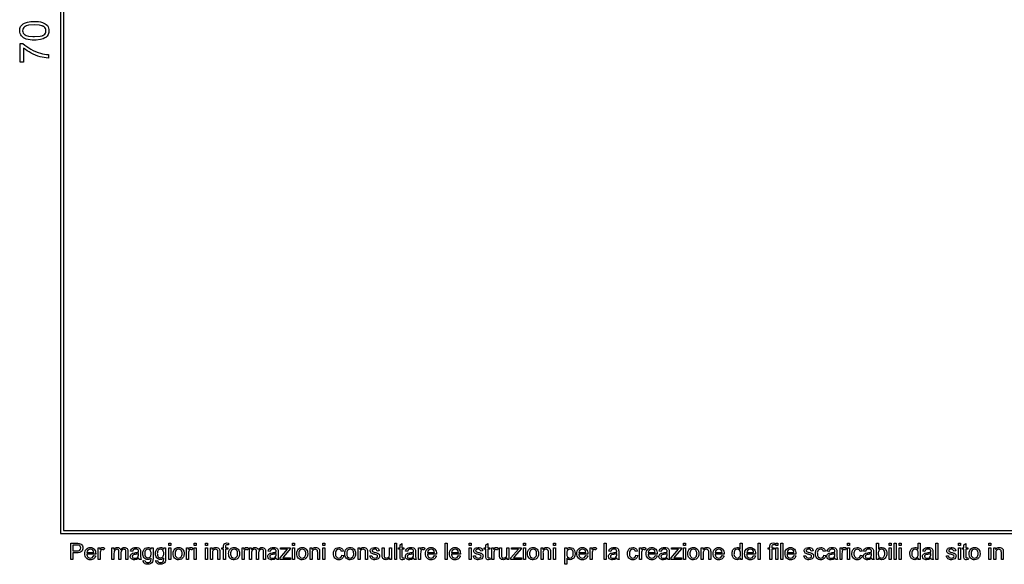
# Model space of a CAD drawing. Extents: x 1582 to 2954, y -142 to 606.
# Drawn here: x 1582 to 2269, y -142 to 238 of the extents above; entities that cross this region are included whole.
import ezdxf

# ---------------------------------------------------------------- set-up
doc = ezdxf.new("R2010")
doc.units = 0
doc.header["$MEASUREMENT"] = 0
doc.layers.add('LIMITE_DI_TAGLIO', color=30, linetype='Continuous')
doc.layers.add('PREDEFINITO', color=7, linetype='Continuous')

msp = doc.modelspace()

# ---------------------------------------------------------------- linework, layer by layer
at = {"layer": 'LIMITE_DI_TAGLIO', "color": 30}
msp.add_lwpolyline([(1612.84, -118), (2608.84, -118), (2608.84, 578), (1612.84, 578), (1612.84, -118)], close=True, dxfattribs=at)
at = {"layer": 'PREDEFINITO', "color": 7}
for points in [[(1610.84, -120), (2610.84, -120), (2610.84, 580), (1610.84, 580), (1610.84, -120)], [(1686.38, -128.48), (1686.38, -126.9), (1687.75, -126.9), (1687.75, -128.48), (1686.38, -128.48)], [(1686.38, -138.25), (1686.38, -129.99), (1687.75, -129.99), (1687.75, -138.25), (1686.38, -138.25)], [(1703.98, -128.48), (1703.98, -126.9), (1705.36, -126.9), (1705.36, -128.48), (1703.98, -128.48)], [(1703.98, -138.25), (1703.98, -129.99), (1705.36, -129.99), (1705.36, -138.25), (1703.98, -138.25)], [(1711.89, -128.48), (1711.89, -126.9), (1713.27, -126.9), (1713.27, -128.48), (1711.89, -128.48)], [(1711.89, -138.25), (1711.89, -129.99), (1713.27, -129.99), (1713.27, -138.25), (1711.89, -138.25)], [(1763.95, -138.25), (1763.95, -137.15), (1769.11, -131.03), (1767.53, -131.1), (1764.23, -131.1), (1764.23, -129.99), (1771.04, -129.99), (1771.04, -130.89), (1766.5, -136.18), (1765.74, -137.15), (1767.46, -137.08), (1771.24, -137.08), (1771.24, -138.25), (1763.95, -138.25)], [(1772.62, -128.48), (1772.62, -126.9), (1773.99, -126.9), (1773.99, -128.48), (1772.62, -128.48)], [(1772.62, -138.25), (1772.62, -129.99), (1773.99, -129.99), (1773.99, -138.25), (1772.62, -138.25)], [(1793.73, -128.48), (1793.73, -126.9), (1795.11, -126.9), (1795.11, -128.48), (1793.73, -128.48)], [(1793.73, -138.25), (1793.73, -129.99), (1795.11, -129.99), (1795.11, -138.25), (1793.73, -138.25)], [(1843.87, -138.25), (1843.87, -126.9), (1845.24, -126.9), (1845.24, -138.25), (1843.87, -138.25)], [(1879.08, -138.25), (1879.08, -126.9), (1880.45, -126.9), (1880.45, -138.25), (1879.08, -138.25)], [(1895.79, -128.48), (1895.79, -126.9), (1897.17, -126.9), (1897.17, -128.48), (1895.79, -128.48)], [(1895.79, -138.25), (1895.79, -129.99), (1897.17, -129.99), (1897.17, -138.25), (1895.79, -138.25)], [(1924.95, -138.25), (1924.95, -137.15), (1930.11, -131.03), (1928.53, -131.1), (1925.22, -131.1), (1925.22, -129.99), (1932.03, -129.99), (1932.03, -130.89), (1927.49, -136.18), (1926.74, -137.15), (1928.46, -137.08), (1932.24, -137.08), (1932.24, -138.25), (1924.95, -138.25)], [(1933.61, -128.48), (1933.61, -126.9), (1934.99, -126.9), (1934.99, -128.48), (1933.61, -128.48)], [(1933.61, -138.25), (1933.61, -129.99), (1934.99, -129.99), (1934.99, -138.25), (1933.61, -138.25)], [(1954.73, -128.48), (1954.73, -126.9), (1956.1, -126.9), (1956.1, -128.48), (1954.73, -128.48)], [(1954.73, -138.25), (1954.73, -129.99), (1956.1, -129.99), (1956.1, -138.25), (1954.73, -138.25)], [(1989.94, -138.25), (1989.94, -126.9), (1991.31, -126.9), (1991.31, -138.25), (1989.94, -138.25)], [(2036.7, -138.25), (2036.7, -137.15), (2041.86, -131.03), (2040.28, -131.1), (2036.98, -131.1), (2036.98, -129.99), (2043.79, -129.99), (2043.79, -130.89), (2039.25, -136.18), (2038.49, -137.15), (2040.21, -137.08), (2043.99, -137.08), (2043.99, -138.25), (2036.7, -138.25)], [(2045.37, -128.48), (2045.37, -126.9), (2046.74, -126.9), (2046.74, -128.48), (2045.37, -128.48)], [(2045.37, -138.25), (2045.37, -129.99), (2046.74, -129.99), (2046.74, -138.25), (2045.37, -138.25)], [(2097.29, -138.25), (2097.29, -126.9), (2098.67, -126.9), (2098.67, -138.25), (2097.29, -138.25)], [(2109.6, -128.48), (2109.6, -126.9), (2110.98, -126.9), (2110.98, -128.48), (2109.6, -128.48)], [(2109.6, -138.25), (2109.6, -129.99), (2110.98, -129.99), (2110.98, -138.25), (2109.6, -138.25)], [(2113.11, -138.25), (2113.11, -126.9), (2114.49, -126.9), (2114.49, -138.25), (2113.11, -138.25)], [(2159.74, -128.48), (2159.74, -126.9), (2161.11, -126.9), (2161.11, -128.48), (2159.74, -128.48)], [(2159.74, -138.25), (2159.74, -129.99), (2161.11, -129.99), (2161.11, -138.25), (2159.74, -138.25)], [(2188.76, -128.48), (2188.76, -126.9), (2190.13, -126.9), (2190.13, -128.48), (2188.76, -128.48)], [(2188.76, -138.25), (2188.76, -129.99), (2190.13, -129.99), (2190.13, -138.25), (2188.76, -138.25)], [(2192.27, -138.25), (2192.27, -126.9), (2193.64, -126.9), (2193.64, -138.25), (2192.27, -138.25)], [(2195.77, -128.48), (2195.77, -126.9), (2197.15, -126.9), (2197.15, -128.48), (2195.77, -128.48)], [(2195.77, -138.25), (2195.77, -129.99), (2197.15, -129.99), (2197.15, -138.25), (2195.77, -138.25)], [(2221.29, -138.25), (2221.29, -126.9), (2222.66, -126.9), (2222.66, -138.25), (2221.29, -138.25)], [(2237.11, -128.48), (2237.11, -126.9), (2238.48, -126.9), (2238.48, -128.48), (2237.11, -128.48)], [(2237.11, -138.25), (2237.11, -129.99), (2238.48, -129.99), (2238.48, -138.25), (2237.11, -138.25)], [(2258.22, -128.48), (2258.22, -126.9), (2259.59, -126.9), (2259.59, -128.48), (2258.22, -128.48)], [(2258.22, -138.25), (2258.22, -129.99), (2259.59, -129.99), (2259.59, -138.25), (2258.22, -138.25)]]:
    msp.add_lwpolyline(points, close=True, dxfattribs=at)
for points in [[(1592.58, 223.71, -0.078731), (1586.8, 224.43, -0.145951), (1583.54, 226.6, -0.162845), (1582.34, 230.22, -0.102501), (1582.94, 233.11, -0.120184), (1584.87, 235.03, -0.065088), (1587.88, 236.24, -0.07429), (1592.58, 236.72, -0.086225), (1598.24, 236, -0.137018), (1601.62, 233.83, -0.165548), (1602.7, 230.22, -0.241513), (1600.65, 225.64), (1600.32, 225.42), (1599.97, 225.21), (1598.78, 224.66), (1596.87, 224.1), (1593.93, 223.74), (1592.58, 223.71)], [(1592.58, 226.12), (1596.65, 226.4), (1598.07, 226.78), (1598.36, 226.9), (1598.63, 227.03), (1598.87, 227.17), (1599.09, 227.32, 0.269911), (1600.65, 230.22, 0.269911), (1599.09, 233.11), (1598.87, 233.26), (1598.63, 233.4), (1598.36, 233.53), (1598.07, 233.65), (1597.75, 233.76), (1596.23, 234.09), (1592.58, 234.31), (1588.41, 234.03), (1586.97, 233.65), (1586.68, 233.53), (1586.41, 233.4), (1586.17, 233.26), (1585.95, 233.11, 0.226826), (1584.39, 230.22, 0.249421), (1585.83, 227.44), (1586.07, 227.29), (1586.34, 227.15), (1586.62, 227.01), (1586.94, 226.88), (1588.44, 226.47), (1591.41, 226.14), (1592.58, 226.12)], [(1585.11, 208.41), (1582.7, 208.41), (1582.7, 221.3), (1584.63, 221.3, 0.055803), (1590.05, 217.44, 0.057164), (1596.92, 214.55, 0.054243), (1602.34, 213.59), (1602.34, 211.18, -0.050649), (1596.68, 212.14, -0.055599), (1590.29, 214.67, -0.052557), (1585.11, 218.17), (1585.11, 208.41)], [(1617.95, -138.25), (1617.95, -126.9), (1622.15, -126.9, -0.024636), (1623.8, -127.04, -0.124158), (1625.17, -127.52, -0.153567), (1626.07, -128.62, -0.095093), (1626.41, -130.13, -0.192527), (1625.52, -132.61, -0.198292), (1622.28, -133.57), (1619.46, -133.57), (1619.46, -138.25), (1617.95, -138.25)], [(1619.46, -132.26), (1622.28, -132.26, 0.185867), (1624.28, -131.71, 0.236192), (1624.9, -130.2, 0.140908), (1624.55, -128.96, 0.197934), (1623.66, -128.34, 0.049876), (1622.28, -128.21), (1619.46, -128.21), (1619.46, -132.26)], [(1633.97, -135.5), (1635.28, -135.7, -0.170051), (1634.04, -137.7, -0.167557), (1631.64, -138.39, -0.229733), (1628.82, -137.28, -0.205566), (1627.72, -134.19, -0.207969), (1628.82, -131.03, -0.195624), (1631.57, -129.86, -0.200633), (1634.32, -130.96, -0.191948), (1635.35, -134.12), (1635.35, -134.47), (1629.09, -134.47, 0.202698), (1629.92, -136.53, 0.214784), (1631.71, -137.22, 0.158374), (1633.08, -136.8, 0.147128), (1633.97, -135.5)], [(1637.07, -138.25), (1637.07, -129.99), (1638.24, -129.99), (1638.24, -131.3, -0.103525), (1639.13, -130.13, -0.158202), (1640.03, -129.86, -0.132261), (1641.47, -130.27), (1640.99, -131.58, 0.140233), (1639.96, -131.3, 0.202561), (1639.2, -131.58, 0.154143), (1638.65, -132.33, 0.062258), (1638.45, -133.98), (1638.45, -138.25), (1637.07, -138.25)], [(1646.7, -138.25), (1646.7, -129.99), (1647.94, -129.99), (1647.94, -131.23, -0.130106), (1648.97, -130.27, -0.151062), (1650.41, -129.86, -0.153435), (1651.92, -130.27, -0.195129), (1652.75, -131.3, -0.258644), (1655.29, -129.86, -0.209418), (1657.22, -130.55, -0.180522), (1657.84, -132.61), (1657.84, -138.25), (1656.46, -138.25), (1656.46, -133.09, 0.129323), (1656.33, -131.92, 0.144348), (1655.84, -131.3, 0.103315), (1655.02, -131.1, 0.204303), (1653.57, -131.65, 0.201941), (1652.96, -133.5), (1652.96, -138.25), (1651.58, -138.25), (1651.58, -132.95, 0.198485), (1651.24, -131.58, 0.266841), (1650.14, -131.1, 0.131884), (1649.04, -131.44, 0.152875), (1648.28, -132.33, 0.062258), (1648.07, -133.98), (1648.07, -138.25), (1646.7, -138.25)], [(1665.33, -137.22, -0.091164), (1663.89, -138.11, -0.100482), (1662.31, -138.39, -0.180522), (1660.25, -137.77, -0.189536), (1659.49, -136.05, -0.135502), (1659.76, -134.95, -0.136364), (1660.52, -134.19, -0.064315), (1661.48, -133.71), (1662.72, -133.5, 0.054507), (1665.27, -133.02), (1665.27, -132.68, 0.230495), (1664.85, -131.51, 0.196678), (1663.27, -131.03, 0.136717), (1661.76, -131.37, 0.13556), (1661.07, -132.61), (1659.7, -132.4, -0.086309), (1660.31, -130.96, -0.159322), (1661.55, -130.13, -0.04026), (1663.41, -129.86, -0.113107), (1665.13, -130.13, -0.185909), (1666.16, -130.75, -0.116317), (1666.57, -131.71, -0.058968), (1666.64, -132.95), (1666.64, -134.81, 0.031816), (1666.71, -137.22), (1667.05, -138.25), (1665.68, -138.25, -0.120427), (1665.33, -137.22)], [(1668.43, -138.87), (1669.81, -139.07, 0.188899), (1670.29, -139.97, 0.169209), (1671.66, -140.38, 0.136717), (1673.17, -140.04, 0.185451), (1673.86, -138.94, 0.076089), (1673.93, -137.22, -0.237198), (1671.73, -138.25, -0.237722), (1669.12, -137.01, -0.171206), (1668.15, -134.12, -0.092074), (1668.64, -131.92, -0.130178), (1669.81, -130.41, -0.137946), (1671.73, -129.86, -0.238253), (1674.07, -131.03), (1674.07, -129.99), (1675.31, -129.99), (1675.31, -137.08, -0.103064), (1674.96, -139.83, -0.166667), (1673.73, -141.07, -0.1413), (1671.66, -141.55, -0.17687), (1669.32, -140.86, -0.262388), (1668.43, -138.87)], [(1677.23, -138.87), (1678.61, -139.07, 0.188899), (1679.09, -139.97, 0.169209), (1680.46, -140.38, 0.136717), (1681.98, -140.04, 0.185451), (1682.67, -138.94, 0.076089), (1682.73, -137.22, -0.237198), (1680.53, -138.25, -0.237722), (1677.92, -137.01, -0.171206), (1676.96, -134.12, -0.092074), (1677.44, -131.92, -0.130178), (1678.61, -130.41, -0.137946), (1680.53, -129.86, -0.238253), (1682.87, -131.03), (1682.87, -129.99), (1684.11, -129.99), (1684.11, -137.08, -0.103064), (1683.77, -139.83, -0.166667), (1682.53, -141.07, -0.1413), (1680.46, -141.55, -0.17687), (1678.13, -140.86, -0.262388), (1677.23, -138.87)], [(1689.34, -134.12, -0.217975), (1690.57, -130.75, -0.183246), (1693.19, -129.86, -0.210148), (1695.94, -130.96, -0.189699), (1696.97, -133.98, -0.121534), (1696.49, -136.46, -0.151963), (1695.11, -137.9, -0.132358), (1693.19, -138.39, -0.211946), (1690.37, -137.28, -0.191948), (1689.34, -134.12)], [(1698.69, -138.25), (1698.69, -129.99), (1699.86, -129.99), (1699.86, -131.3, -0.103525), (1700.75, -130.13, -0.158202), (1701.65, -129.86, -0.132261), (1703.09, -130.27), (1702.61, -131.58, 0.140233), (1701.58, -131.3, 0.202561), (1700.82, -131.58, 0.154143), (1700.27, -132.33, 0.062258), (1700.06, -133.98), (1700.06, -138.25), (1698.69, -138.25)], [(1715.4, -138.25), (1715.4, -129.99), (1716.64, -129.99), (1716.64, -131.16, -0.268562), (1719.25, -129.86, -0.094912), (1720.56, -130.13, -0.112215), (1721.52, -130.82, -0.114661), (1721.93, -131.85, -0.024984), (1722, -133.23), (1722, -138.25), (1720.63, -138.25), (1720.63, -133.3, 0.052033), (1720.49, -131.99, 0.166667), (1719.87, -131.37, 0.154541), (1718.91, -131.1, 0.161592), (1717.4, -131.65, 0.197161), (1716.78, -133.78), (1716.78, -138.25), (1715.4, -138.25)], [(1724.48, -138.25), (1724.48, -131.1), (1723.31, -131.1), (1723.31, -129.99), (1724.48, -129.99), (1724.48, -129.1, -0.079289), (1724.62, -127.93, -0.209248), (1725.3, -127.04, -0.135222), (1726.75, -126.69), (1728.05, -126.83), (1727.85, -128.07), (1727.02, -128, 0.228695), (1726.13, -128.28, 0.210068), (1725.85, -129.24), (1725.85, -129.99), (1727.44, -129.99), (1727.44, -131.1), (1725.85, -131.1), (1725.85, -138.25), (1724.48, -138.25)], [(1728.05, -134.12, -0.217975), (1729.29, -130.75, -0.183246), (1731.91, -129.86, -0.210148), (1734.66, -130.96, -0.189699), (1735.69, -133.98, -0.121534), (1735.21, -136.46, -0.151963), (1733.83, -137.9, -0.132358), (1731.91, -138.39, -0.211946), (1729.09, -137.28, -0.191948), (1728.05, -134.12)], [(1737.41, -138.25), (1737.41, -129.99), (1738.58, -129.99), (1738.58, -131.3, -0.103525), (1739.47, -130.13, -0.158202), (1740.37, -129.86, -0.132261), (1741.81, -130.27), (1741.33, -131.58, 0.140233), (1740.3, -131.3, 0.202561), (1739.54, -131.58, 0.154143), (1738.99, -132.33, 0.062258), (1738.78, -133.98), (1738.78, -138.25), (1737.41, -138.25)], [(1742.63, -138.25), (1742.63, -129.99), (1743.87, -129.99), (1743.87, -131.23, -0.130106), (1744.9, -130.27, -0.151062), (1746.35, -129.86, -0.153435), (1747.86, -130.27, -0.195129), (1748.69, -131.3, -0.258644), (1751.23, -129.86, -0.209418), (1753.16, -130.55, -0.180522), (1753.78, -132.61), (1753.78, -138.25), (1752.4, -138.25), (1752.4, -133.09, 0.129323), (1752.26, -131.92, 0.144348), (1751.78, -131.3, 0.103315), (1750.96, -131.1, 0.204303), (1749.51, -131.65, 0.201941), (1748.89, -133.5), (1748.89, -138.25), (1747.52, -138.25), (1747.52, -132.95, 0.198485), (1747.17, -131.58, 0.266841), (1746.07, -131.1, 0.131884), (1744.97, -131.44, 0.152875), (1744.22, -132.33, 0.062258), (1744.01, -133.98), (1744.01, -138.25), (1742.63, -138.25)], [(1761.27, -137.22, -0.091164), (1759.83, -138.11, -0.100482), (1758.25, -138.39, -0.180522), (1756.18, -137.77, -0.189536), (1755.43, -136.05, -0.135502), (1755.7, -134.95, -0.136364), (1756.46, -134.19, -0.064315), (1757.42, -133.71), (1758.66, -133.5, 0.054507), (1761.2, -133.02), (1761.2, -132.68, 0.230495), (1760.79, -131.51, 0.196678), (1759.21, -131.03, 0.136717), (1757.7, -131.37, 0.13556), (1757.01, -132.61), (1755.63, -132.4, -0.086309), (1756.25, -130.96, -0.159322), (1757.49, -130.13, -0.04026), (1759.35, -129.86, -0.113107), (1761.07, -130.13, -0.185909), (1762.1, -130.75, -0.116317), (1762.51, -131.71, -0.058968), (1762.58, -132.95), (1762.58, -134.81, 0.031816), (1762.65, -137.22), (1762.99, -138.25), (1761.62, -138.25, -0.120427), (1761.27, -137.22)], [(1775.58, -134.12, -0.217975), (1776.81, -130.75, -0.183246), (1779.43, -129.86, -0.210148), (1782.18, -130.96, -0.189699), (1783.21, -133.98, -0.121534), (1782.73, -136.46, -0.151963), (1781.35, -137.9, -0.132358), (1779.43, -138.39, -0.211946), (1776.61, -137.28, -0.191948), (1775.58, -134.12)], [(1784.93, -138.25), (1784.93, -129.99), (1786.17, -129.99), (1786.17, -131.16, -0.268562), (1788.78, -129.86, -0.094912), (1790.09, -130.13, -0.112215), (1791.05, -130.82, -0.114661), (1791.46, -131.85, -0.024984), (1791.53, -133.23), (1791.53, -138.25), (1790.16, -138.25), (1790.16, -133.3, 0.052033), (1790.02, -131.99, 0.166667), (1789.4, -131.37, 0.154541), (1788.44, -131.1, 0.161592), (1786.92, -131.65, 0.197161), (1786.3, -133.78), (1786.3, -138.25), (1784.93, -138.25)], [(1807.01, -135.22), (1808.38, -135.43, -0.186528), (1807.21, -137.63, -0.170647), (1804.94, -138.39, -0.245109), (1802.19, -137.28, -0.196366), (1801.16, -134.19, -0.097128), (1801.57, -131.85, -0.159603), (1802.95, -130.34, -0.092745), (1804.87, -129.86, -0.199837), (1807.07, -130.55, -0.179021), (1808.17, -132.47), (1806.8, -132.68, 0.167171), (1806.11, -131.44, 0.150291), (1804.94, -131.03, 0.242635), (1803.22, -131.78, 0.199676), (1802.54, -134.12, 0.180716), (1803.22, -136.46, 0.253963), (1804.87, -137.22, 0.182163), (1806.32, -136.73, 0.178625), (1807.01, -135.22)], [(1809, -134.12, -0.217975), (1810.24, -130.75, -0.183246), (1812.85, -129.86, -0.210148), (1815.6, -130.96, -0.189699), (1816.63, -133.98, -0.121534), (1816.15, -136.46, -0.151963), (1814.78, -137.9, -0.132358), (1812.85, -138.39, -0.211946), (1810.03, -137.28, -0.191948), (1809, -134.12)], [(1818.35, -138.25), (1818.35, -129.99), (1819.59, -129.99), (1819.59, -131.16, -0.268562), (1822.2, -129.86, -0.094912), (1823.51, -130.13, -0.112215), (1824.47, -130.82, -0.114661), (1824.89, -131.85, -0.024984), (1824.95, -133.23), (1824.95, -138.25), (1823.58, -138.25), (1823.58, -133.3, 0.052033), (1823.44, -131.99, 0.166667), (1822.82, -131.37, 0.154541), (1821.86, -131.1, 0.161592), (1820.35, -131.65, 0.197161), (1819.73, -133.78), (1819.73, -138.25), (1818.35, -138.25)], [(1826.61, -135.77), (1827.98, -135.57, 0.200858), (1828.6, -136.8, 0.162891), (1830.11, -137.22, 0.173566), (1831.49, -136.87, 0.239664), (1831.97, -135.98, 0.267539), (1831.56, -135.22, 0.048489), (1830.11, -134.74, -0.033316), (1828.05, -134.12, -0.14875), (1827.16, -133.3, -0.129988), (1826.81, -132.2, -0.162744), (1827.09, -131.23, -0.172188), (1827.77, -130.41), (1828.6, -129.99), (1829.84, -129.86, -0.075791), (1831.49, -130.13, -0.143904), (1832.59, -130.89, -0.108591), (1833.07, -132.2), (1831.69, -132.4, 0.197237), (1831.14, -131.37, 0.161387), (1829.91, -131.03, 0.137608), (1828.6, -131.37, 0.255105), (1828.19, -132.06, 0.127989), (1828.32, -132.54, 0.091465), (1828.87, -132.88, 0.052664), (1830.11, -133.23, -0.050992), (1832.11, -133.91, -0.156563), (1833, -134.6, -0.131871), (1833.35, -135.77, -0.16636), (1832.93, -137.08, -0.142758), (1831.76, -138.04, -0.104341), (1830.04, -138.39, -0.158639), (1827.64, -137.77, -0.18637), (1826.61, -135.77)], [(1840.43, -138.25), (1840.43, -137.01, -0.257865), (1837.82, -138.39, -0.094912), (1836.51, -138.11, -0.112215), (1835.55, -137.42, -0.077955), (1835.13, -136.39, -0.026298), (1835.06, -135.08), (1835.06, -129.99), (1836.44, -129.99), (1836.44, -134.53, 0.047499), (1836.51, -136.05, 0.135331), (1837.06, -136.94, 0.165443), (1838.09, -137.22, 0.186507), (1839.26, -136.87, 0.18821), (1840.08, -136.05, 0.062258), (1840.29, -134.4), (1840.29, -129.99), (1841.67, -129.99), (1841.67, -138.25), (1840.43, -138.25)], [(1850.33, -137.01), (1850.54, -138.25), (1849.51, -138.39, -0.109611), (1848.34, -138.18, -0.120296), (1847.72, -137.49, -0.041595), (1847.58, -135.84), (1847.58, -131.1), (1846.55, -131.1), (1846.55, -129.99), (1847.58, -129.99), (1847.58, -128), (1848.96, -127.11), (1848.96, -129.99), (1850.33, -129.99), (1850.33, -131.1), (1848.96, -131.1), (1848.96, -135.91, 0.087917), (1849.03, -136.73), (1849.23, -137.01), (1849.71, -137.08), (1850.33, -137.01)], [(1857.14, -137.22, -0.091164), (1855.7, -138.11, -0.100482), (1854.11, -138.39, -0.180522), (1852.05, -137.77, -0.189536), (1851.29, -136.05, -0.135502), (1851.57, -134.95, -0.136364), (1852.33, -134.19, -0.064315), (1853.29, -133.71), (1854.53, -133.5, 0.054507), (1857.07, -133.02), (1857.07, -132.68, 0.230495), (1856.66, -131.51, 0.196678), (1855.08, -131.03, 0.136717), (1853.56, -131.37, 0.13556), (1852.88, -132.61), (1851.5, -132.4, -0.086309), (1852.12, -130.96, -0.159322), (1853.36, -130.13, -0.04026), (1855.21, -129.86, -0.113107), (1856.93, -130.13, -0.185909), (1857.97, -130.75, -0.116317), (1858.38, -131.71, -0.058968), (1858.45, -132.95), (1858.45, -134.81, 0.031816), (1858.52, -137.22), (1858.86, -138.25), (1857.48, -138.25, -0.120427), (1857.14, -137.22)], [(1860.58, -138.25), (1860.58, -129.99), (1861.75, -129.99), (1861.75, -131.3, -0.103525), (1862.64, -130.13, -0.158202), (1863.54, -129.86, -0.132261), (1864.98, -130.27), (1864.5, -131.58, 0.140233), (1863.47, -131.3, 0.202561), (1862.71, -131.58, 0.154143), (1862.16, -132.33, 0.062258), (1861.95, -133.98), (1861.95, -138.25), (1860.58, -138.25)], [(1871.58, -135.5), (1872.89, -135.7, -0.170051), (1871.65, -137.7, -0.167557), (1869.24, -138.39, -0.229733), (1866.42, -137.28, -0.205566), (1865.32, -134.19, -0.207969), (1866.42, -131.03, -0.195624), (1869.18, -129.86, -0.200633), (1871.93, -130.96, -0.191948), (1872.96, -134.12), (1872.96, -134.47), (1866.7, -134.47, 0.202698), (1867.52, -136.53, 0.214784), (1869.31, -137.22, 0.158374), (1870.69, -136.8, 0.147128), (1871.58, -135.5)], [(1888.29, -135.5), (1889.6, -135.7, -0.170051), (1888.36, -137.7, -0.167557), (1885.96, -138.39, -0.229733), (1883.14, -137.28, -0.205566), (1882.04, -134.19, -0.207969), (1883.14, -131.03, -0.195624), (1885.89, -129.86, -0.200633), (1888.64, -130.96, -0.191948), (1889.67, -134.12), (1889.67, -134.47), (1883.41, -134.47, 0.202698), (1884.24, -136.53, 0.214784), (1886.02, -137.22, 0.158374), (1887.4, -136.8, 0.147128), (1888.29, -135.5)], [(1898.75, -135.77), (1900.12, -135.57, 0.200858), (1900.74, -136.8, 0.162891), (1902.25, -137.22, 0.173566), (1903.63, -136.87, 0.239664), (1904.11, -135.98, 0.267539), (1903.7, -135.22, 0.048489), (1902.25, -134.74, -0.033316), (1900.19, -134.12, -0.14875), (1899.3, -133.3, -0.129988), (1898.95, -132.2, -0.162744), (1899.23, -131.23, -0.172188), (1899.92, -130.41), (1900.74, -129.99), (1901.98, -129.86, -0.075791), (1903.63, -130.13, -0.143904), (1904.73, -130.89, -0.108591), (1905.21, -132.2), (1903.84, -132.4, 0.197237), (1903.29, -131.37, 0.161387), (1902.05, -131.03, 0.137608), (1900.74, -131.37, 0.255105), (1900.33, -132.06, 0.127989), (1900.47, -132.54, 0.091465), (1901.02, -132.88, 0.052664), (1902.25, -133.23, -0.050992), (1904.25, -133.91, -0.156563), (1905.14, -134.6, -0.131871), (1905.49, -135.77, -0.16636), (1905.07, -137.08, -0.142758), (1903.91, -138.04, -0.104341), (1902.19, -138.39, -0.158639), (1899.78, -137.77, -0.18637), (1898.75, -135.77)], [(1910.16, -137.01), (1910.37, -138.25), (1909.34, -138.39, -0.109611), (1908.17, -138.18, -0.120296), (1907.55, -137.49, -0.041595), (1907.41, -135.84), (1907.41, -131.1), (1906.38, -131.1), (1906.38, -129.99), (1907.41, -129.99), (1907.41, -128), (1908.79, -127.11), (1908.79, -129.99), (1910.16, -129.99), (1910.16, -131.1), (1908.79, -131.1), (1908.79, -135.91, 0.087917), (1908.86, -136.73), (1909.06, -137.01), (1909.54, -137.08), (1910.16, -137.01)], [(1911.61, -138.25), (1911.61, -129.99), (1912.78, -129.99), (1912.78, -131.3, -0.103525), (1913.67, -130.13, -0.158202), (1914.56, -129.86, -0.132261), (1916.01, -130.27), (1915.53, -131.58, 0.140233), (1914.5, -131.3, 0.202561), (1913.74, -131.58, 0.154143), (1913.19, -132.33, 0.062258), (1912.98, -133.98), (1912.98, -138.25), (1911.61, -138.25)], [(1922.27, -138.25), (1922.27, -137.01, -0.257865), (1919.65, -138.39, -0.094912), (1918.35, -138.11, -0.112215), (1917.38, -137.42, -0.077955), (1916.97, -136.39, -0.026298), (1916.9, -135.08), (1916.9, -129.99), (1918.28, -129.99), (1918.28, -134.53, 0.047499), (1918.35, -136.05, 0.135331), (1918.9, -136.94, 0.165443), (1919.93, -137.22, 0.186507), (1921.1, -136.87, 0.18821), (1921.92, -136.05, 0.062258), (1922.13, -134.4), (1922.13, -129.99), (1923.51, -129.99), (1923.51, -138.25), (1922.27, -138.25)], [(1936.57, -134.12, -0.217975), (1937.81, -130.75, -0.183246), (1940.42, -129.86, -0.210148), (1943.17, -130.96, -0.189699), (1944.21, -133.98, -0.121534), (1943.72, -136.46, -0.151963), (1942.35, -137.9, -0.132358), (1940.42, -138.39, -0.211946), (1937.6, -137.28, -0.191948), (1936.57, -134.12)], [(1945.92, -138.25), (1945.92, -129.99), (1947.16, -129.99), (1947.16, -131.16, -0.268562), (1949.78, -129.86, -0.094912), (1951.08, -130.13, -0.112215), (1952.05, -130.82, -0.114661), (1952.46, -131.85, -0.024984), (1952.53, -133.23), (1952.53, -138.25), (1951.15, -138.25), (1951.15, -133.3, 0.052033), (1951.01, -131.99, 0.166667), (1950.4, -131.37, 0.154541), (1949.43, -131.1, 0.161592), (1947.92, -131.65, 0.197161), (1947.3, -133.78), (1947.3, -138.25), (1945.92, -138.25)], [(1962.57, -141.41), (1962.57, -129.99), (1963.87, -129.99), (1963.87, -131.1, -0.135191), (1964.91, -130.2, -0.117218), (1966.28, -129.86, -0.146858), (1968.07, -130.41, -0.146268), (1969.31, -131.92, -0.082817), (1969.72, -134.05, -0.118019), (1969.24, -136.32, -0.181984), (1967.93, -137.83, -0.166297), (1966.14, -138.39, -0.121376), (1964.84, -138.11, -0.062071), (1963.94, -137.35), (1963.94, -141.41), (1962.57, -141.41)], [(1977.15, -135.5), (1978.45, -135.7, -0.170051), (1977.22, -137.7, -0.167557), (1974.81, -138.39, -0.229733), (1971.99, -137.28, -0.205566), (1970.89, -134.19, -0.207969), (1971.99, -131.03, -0.195624), (1974.74, -129.86, -0.200633), (1977.49, -130.96, -0.191948), (1978.52, -134.12), (1978.52, -134.47), (1972.26, -134.47, 0.202698), (1973.09, -136.53, 0.214784), (1974.88, -137.22, 0.158374), (1976.25, -136.8, 0.147128), (1977.15, -135.5)], [(1980.24, -138.25), (1980.24, -129.99), (1981.41, -129.99), (1981.41, -131.3, -0.103525), (1982.31, -130.13, -0.158202), (1983.2, -129.86, -0.132261), (1984.64, -130.27), (1984.16, -131.58, 0.140233), (1983.13, -131.3, 0.202561), (1982.37, -131.58, 0.154143), (1981.82, -132.33, 0.062258), (1981.62, -133.98), (1981.62, -138.25), (1980.24, -138.25)], [(1998.81, -137.22, -0.091164), (1997.37, -138.11, -0.100482), (1995.78, -138.39, -0.180522), (1993.72, -137.77, -0.189536), (1992.96, -136.05, -0.135502), (1993.24, -134.95, -0.136364), (1994, -134.19, -0.064315), (1994.96, -133.71), (1996.2, -133.5, 0.054507), (1998.74, -133.02), (1998.74, -132.68, 0.230495), (1998.33, -131.51, 0.196678), (1996.75, -131.03, 0.136717), (1995.23, -131.37, 0.13556), (1994.55, -132.61), (1993.17, -132.4, -0.086309), (1993.79, -130.96, -0.159322), (1995.03, -130.13, -0.04026), (1996.88, -129.86, -0.113107), (1998.6, -130.13, -0.185909), (1999.64, -130.75, -0.116317), (2000.05, -131.71, -0.058968), (2000.12, -132.95), (2000.12, -134.81, 0.031816), (2000.19, -137.22), (2000.53, -138.25), (1999.15, -138.25, -0.120427), (1998.81, -137.22)], [(2012.01, -135.22), (2013.39, -135.43, -0.186528), (2012.22, -137.63, -0.170647), (2009.95, -138.39, -0.245109), (2007.2, -137.28, -0.196366), (2006.17, -134.19, -0.097128), (2006.58, -131.85, -0.159603), (2007.96, -130.34, -0.092745), (2009.88, -129.86, -0.199837), (2012.08, -130.55, -0.179021), (2013.18, -132.47), (2011.81, -132.68, 0.167171), (2011.12, -131.44, 0.150291), (2009.95, -131.03, 0.242635), (2008.23, -131.78, 0.199676), (2007.54, -134.12, 0.180716), (2008.23, -136.46, 0.253963), (2009.88, -137.22, 0.182163), (2011.33, -136.73, 0.178625), (2012.01, -135.22)], [(2014.56, -138.25), (2014.56, -129.99), (2015.73, -129.99), (2015.73, -131.3, -0.103525), (2016.62, -130.13, -0.158202), (2017.52, -129.86, -0.132261), (2018.96, -130.27), (2018.48, -131.58, 0.140233), (2017.45, -131.3, 0.202561), (2016.69, -131.58, 0.154143), (2016.14, -132.33, 0.062258), (2015.93, -133.98), (2015.93, -138.25), (2014.56, -138.25)], [(2025.56, -135.5), (2026.87, -135.7, -0.170051), (2025.63, -137.7, -0.167557), (2023.22, -138.39, -0.229733), (2020.4, -137.28, -0.205566), (2019.3, -134.19, -0.207969), (2020.4, -131.03, -0.195624), (2023.16, -129.86, -0.200633), (2025.91, -130.96, -0.191948), (2026.94, -134.12), (2026.94, -134.47), (2020.68, -134.47, 0.202698), (2021.51, -136.53, 0.214784), (2023.29, -137.22, 0.158374), (2024.67, -136.8, 0.147128), (2025.56, -135.5)], [(2034.02, -137.22, -0.091164), (2032.58, -138.11, -0.100482), (2031, -138.39, -0.180522), (2028.93, -137.77, -0.189536), (2028.18, -136.05, -0.135502), (2028.45, -134.95, -0.136364), (2029.21, -134.19, -0.064315), (2030.17, -133.71), (2031.41, -133.5, 0.054507), (2033.95, -133.02), (2033.95, -132.68, 0.230495), (2033.54, -131.51, 0.196678), (2031.96, -131.03, 0.136717), (2030.45, -131.37, 0.13556), (2029.76, -132.61), (2028.38, -132.4, -0.086309), (2029, -130.96, -0.159322), (2030.24, -130.13, -0.04026), (2032.1, -129.86, -0.113107), (2033.82, -130.13, -0.185909), (2034.85, -130.75, -0.116317), (2035.26, -131.71, -0.058968), (2035.33, -132.95), (2035.33, -134.81, 0.031816), (2035.4, -137.22), (2035.74, -138.25), (2034.37, -138.25, -0.120427), (2034.02, -137.22)], [(2048.33, -134.12, -0.217975), (2049.56, -130.75, -0.183246), (2052.18, -129.86, -0.210148), (2054.93, -130.96, -0.189699), (2055.96, -133.98, -0.121534), (2055.48, -136.46, -0.151963), (2054.1, -137.9, -0.132358), (2052.18, -138.39, -0.211946), (2049.36, -137.28, -0.191948), (2048.33, -134.12)], [(2057.68, -138.25), (2057.68, -129.99), (2058.92, -129.99), (2058.92, -131.16, -0.268562), (2061.53, -129.86, -0.094912), (2062.84, -130.13, -0.112215), (2063.8, -130.82, -0.114661), (2064.21, -131.85, -0.024984), (2064.28, -133.23), (2064.28, -138.25), (2062.91, -138.25), (2062.91, -133.3, 0.052033), (2062.77, -131.99, 0.166667), (2062.15, -131.37, 0.154541), (2061.19, -131.1, 0.161592), (2059.67, -131.65, 0.197161), (2059.05, -133.78), (2059.05, -138.25), (2057.68, -138.25)], [(2072.19, -135.5), (2073.5, -135.7, -0.170051), (2072.26, -137.7, -0.167557), (2069.85, -138.39, -0.229733), (2067.03, -137.28, -0.205566), (2065.93, -134.19, -0.207969), (2067.03, -131.03, -0.195624), (2069.78, -129.86, -0.200633), (2072.53, -130.96, -0.191948), (2073.57, -134.12), (2073.57, -134.47), (2067.31, -134.47, 0.202698), (2068.13, -136.53, 0.214784), (2069.92, -137.22, 0.158374), (2071.3, -136.8, 0.147128), (2072.19, -135.5)], [(2084.98, -138.25), (2084.98, -137.15, -0.267539), (2082.71, -138.39, -0.168353), (2080.86, -137.83, -0.165423), (2079.62, -136.32, -0.101891), (2079.14, -134.12, -0.086467), (2079.55, -131.92, -0.157922), (2080.79, -130.41, -0.143967), (2082.64, -129.86, -0.111899), (2083.95, -130.2, -0.114715), (2084.91, -131.03), (2084.91, -126.9), (2086.29, -126.9), (2086.29, -138.25), (2084.98, -138.25)], [(2094.2, -135.5), (2095.5, -135.7, -0.170051), (2094.27, -137.7, -0.167557), (2091.86, -138.39, -0.229733), (2089.04, -137.28, -0.205566), (2087.94, -134.19, -0.207969), (2089.04, -131.03, -0.195624), (2091.79, -129.86, -0.200633), (2094.54, -130.96, -0.191948), (2095.57, -134.12), (2095.57, -134.47), (2089.31, -134.47, 0.202698), (2090.14, -136.53, 0.214784), (2091.93, -137.22, 0.158374), (2093.3, -136.8, 0.147128), (2094.2, -135.5)], [(2105.48, -138.25), (2105.48, -131.1), (2104.31, -131.1), (2104.31, -129.99), (2105.48, -129.99), (2105.48, -129.1, -0.079289), (2105.61, -127.93, -0.209248), (2106.3, -127.04, -0.135222), (2107.75, -126.69), (2109.05, -126.83), (2108.85, -128.07), (2108.02, -128, 0.228695), (2107.13, -128.28, 0.210068), (2106.85, -129.24), (2106.85, -129.99), (2108.43, -129.99), (2108.43, -131.1), (2106.85, -131.1), (2106.85, -138.25), (2105.48, -138.25)], [(2122.33, -135.5), (2123.63, -135.7, -0.170051), (2122.39, -137.7, -0.167557), (2119.99, -138.39, -0.229733), (2117.17, -137.28, -0.205566), (2116.07, -134.19, -0.207969), (2117.17, -131.03, -0.195624), (2119.92, -129.86, -0.200633), (2122.67, -130.96, -0.191948), (2123.7, -134.12), (2123.7, -134.47), (2117.44, -134.47, 0.202698), (2118.27, -136.53, 0.214784), (2120.06, -137.22, 0.158374), (2121.43, -136.8, 0.147128), (2122.33, -135.5)], [(2129.27, -135.77), (2130.65, -135.57, 0.200858), (2131.27, -136.8, 0.162891), (2132.78, -137.22, 0.173566), (2134.15, -136.87, 0.239664), (2134.64, -135.98, 0.267539), (2134.22, -135.22, 0.048489), (2132.78, -134.74, -0.033316), (2130.72, -134.12, -0.14875), (2129.82, -133.3, -0.129988), (2129.48, -132.2, -0.162744), (2129.75, -131.23, -0.172188), (2130.44, -130.41), (2131.27, -129.99), (2132.5, -129.86, -0.075791), (2134.15, -130.13, -0.143904), (2135.25, -130.89, -0.108591), (2135.74, -132.2), (2134.36, -132.4, 0.197237), (2133.81, -131.37, 0.161387), (2132.57, -131.03, 0.137608), (2131.27, -131.37, 0.255105), (2130.85, -132.06, 0.127989), (2130.99, -132.54, 0.091465), (2131.54, -132.88, 0.052664), (2132.78, -133.23, -0.050992), (2134.77, -133.91, -0.156563), (2135.67, -134.6, -0.131871), (2136.01, -135.77, -0.16636), (2135.6, -137.08, -0.142758), (2134.43, -138.04, -0.104341), (2132.71, -138.39, -0.158639), (2130.3, -137.77, -0.18637), (2129.27, -135.77)], [(2143.09, -135.22), (2144.47, -135.43, -0.186528), (2143.3, -137.63, -0.170647), (2141.03, -138.39, -0.245109), (2138.28, -137.28, -0.196366), (2137.25, -134.19, -0.097128), (2137.66, -131.85, -0.159603), (2139.04, -130.34, -0.092745), (2140.96, -129.86, -0.199837), (2143.16, -130.55, -0.179021), (2144.26, -132.47), (2142.89, -132.68, 0.167171), (2142.2, -131.44, 0.150291), (2141.03, -131.03, 0.242635), (2139.31, -131.78, 0.199676), (2138.62, -134.12, 0.180716), (2139.31, -136.46, 0.253963), (2140.96, -137.22, 0.182163), (2142.41, -136.73, 0.178625), (2143.09, -135.22)], [(2151, -137.22, -0.091164), (2149.56, -138.11, -0.100482), (2147.98, -138.39, -0.180522), (2145.91, -137.77, -0.189536), (2145.16, -136.05, -0.135502), (2145.43, -134.95, -0.136364), (2146.19, -134.19, -0.064315), (2147.15, -133.71), (2148.39, -133.5, 0.054507), (2150.93, -133.02), (2150.93, -132.68, 0.230495), (2150.52, -131.51, 0.196678), (2148.94, -131.03, 0.136717), (2147.43, -131.37, 0.13556), (2146.74, -132.61), (2145.36, -132.4, -0.086309), (2145.98, -130.96, -0.159322), (2147.22, -130.13, -0.04026), (2149.08, -129.86, -0.113107), (2150.8, -130.13, -0.185909), (2151.83, -130.75, -0.116317), (2152.24, -131.71, -0.058968), (2152.31, -132.95), (2152.31, -134.81, 0.031816), (2152.38, -137.22), (2152.72, -138.25), (2151.35, -138.25, -0.120427), (2151, -137.22)], [(2154.44, -138.25), (2154.44, -129.99), (2155.61, -129.99), (2155.61, -131.3, -0.103525), (2156.5, -130.13, -0.158202), (2157.4, -129.86, -0.132261), (2158.84, -130.27), (2158.36, -131.58, 0.140233), (2157.33, -131.3, 0.202561), (2156.57, -131.58, 0.154143), (2156.02, -132.33, 0.062258), (2155.82, -133.98), (2155.82, -138.25), (2154.44, -138.25)], [(2168.61, -135.22), (2169.98, -135.43, -0.186528), (2168.82, -137.63, -0.170647), (2166.55, -138.39, -0.245109), (2163.79, -137.28, -0.196366), (2162.76, -134.19, -0.097128), (2163.18, -131.85, -0.159603), (2164.55, -130.34, -0.092745), (2166.48, -129.86, -0.199837), (2168.68, -130.55, -0.179021), (2169.78, -132.47), (2168.4, -132.68, 0.167171), (2167.71, -131.44, 0.150291), (2166.55, -131.03, 0.242635), (2164.83, -131.78, 0.199676), (2164.14, -134.12, 0.180716), (2164.83, -136.46, 0.253963), (2166.48, -137.22, 0.182163), (2167.92, -136.73, 0.178625), (2168.61, -135.22)], [(2176.52, -137.22, -0.091164), (2175.07, -138.11, -0.100482), (2173.49, -138.39, -0.180522), (2171.43, -137.77, -0.189536), (2170.67, -136.05, -0.135502), (2170.95, -134.95, -0.136364), (2171.7, -134.19, -0.064315), (2172.67, -133.71), (2173.9, -133.5, 0.054507), (2176.45, -133.02), (2176.45, -132.68, 0.230495), (2176.04, -131.51, 0.196678), (2174.45, -131.03, 0.136717), (2172.94, -131.37, 0.13556), (2172.25, -132.61), (2170.88, -132.4, -0.086309), (2171.5, -130.96, -0.159322), (2172.74, -130.13, -0.04026), (2174.59, -129.86, -0.113107), (2176.31, -130.13, -0.185909), (2177.34, -130.75, -0.116317), (2177.76, -131.71, -0.058968), (2177.82, -132.95), (2177.82, -134.81, 0.031816), (2177.89, -137.22), (2178.24, -138.25), (2176.86, -138.25, -0.120427), (2176.52, -137.22)], [(2181.19, -138.25), (2179.89, -138.25), (2179.89, -126.9), (2181.26, -126.9), (2181.26, -130.96, -0.246297), (2183.53, -129.86, -0.07797), (2184.98, -130.2, -0.127755), (2186.08, -131.03, -0.125292), (2186.76, -132.33, -0.091237), (2187.04, -133.98, -0.182686), (2186.01, -137.22, -0.239311), (2183.46, -138.39, -0.267539), (2181.19, -137.15), (2181.19, -138.25)], [(2208.98, -138.25), (2208.98, -137.15, -0.267539), (2206.71, -138.39, -0.168353), (2204.85, -137.83, -0.165423), (2203.61, -136.32, -0.101891), (2203.13, -134.12, -0.086467), (2203.54, -131.92, -0.157922), (2204.78, -130.41, -0.143967), (2206.64, -129.86, -0.111899), (2207.95, -130.2, -0.114715), (2208.91, -131.03), (2208.91, -126.9), (2210.28, -126.9), (2210.28, -138.25), (2208.98, -138.25)], [(2217.85, -137.22, -0.091164), (2216.41, -138.11, -0.100482), (2214.82, -138.39, -0.180522), (2212.76, -137.77, -0.189536), (2212, -136.05, -0.135502), (2212.28, -134.95, -0.136364), (2213.04, -134.19, -0.064315), (2214, -133.71), (2215.24, -133.5, 0.054507), (2217.78, -133.02), (2217.78, -132.68, 0.230495), (2217.37, -131.51, 0.196678), (2215.79, -131.03, 0.136717), (2214.27, -131.37, 0.13556), (2213.59, -132.61), (2212.21, -132.4, -0.086309), (2212.83, -130.96, -0.159322), (2214.07, -130.13, -0.04026), (2215.92, -129.86, -0.113107), (2217.64, -130.13, -0.185909), (2218.67, -130.75, -0.116317), (2219.09, -131.71, -0.058968), (2219.16, -132.95), (2219.16, -134.81, 0.031816), (2219.22, -137.22), (2219.57, -138.25), (2218.19, -138.25, -0.120427), (2217.85, -137.22)], [(2228.65, -135.77), (2230.02, -135.57, 0.200858), (2230.64, -136.8, 0.162891), (2232.15, -137.22, 0.173566), (2233.53, -136.87, 0.239664), (2234.01, -135.98, 0.267539), (2233.6, -135.22, 0.048489), (2232.15, -134.74, -0.033316), (2230.09, -134.12, -0.14875), (2229.2, -133.3, -0.129988), (2228.85, -132.2, -0.162744), (2229.13, -131.23, -0.172188), (2229.82, -130.41), (2230.64, -129.99), (2231.88, -129.86, -0.075791), (2233.53, -130.13, -0.143904), (2234.63, -130.89, -0.108591), (2235.11, -132.2), (2233.74, -132.4, 0.197237), (2233.19, -131.37, 0.161387), (2231.95, -131.03, 0.137608), (2230.64, -131.37, 0.255105), (2230.23, -132.06, 0.127989), (2230.37, -132.54, 0.091465), (2230.92, -132.88, 0.052664), (2232.15, -133.23, -0.050992), (2234.15, -133.91, -0.156563), (2235.04, -134.6, -0.131871), (2235.39, -135.77, -0.16636), (2234.97, -137.08, -0.142758), (2233.8, -138.04, -0.104341), (2232.09, -138.39, -0.158639), (2229.68, -137.77, -0.18637), (2228.65, -135.77)], [(2243.57, -137.01), (2243.78, -138.25), (2242.74, -138.39, -0.109611), (2241.58, -138.18, -0.120296), (2240.96, -137.49, -0.041595), (2240.82, -135.84), (2240.82, -131.1), (2239.79, -131.1), (2239.79, -129.99), (2240.82, -129.99), (2240.82, -128), (2242.19, -127.11), (2242.19, -129.99), (2243.57, -129.99), (2243.57, -131.1), (2242.19, -131.1), (2242.19, -135.91, 0.087917), (2242.26, -136.73), (2242.47, -137.01), (2242.95, -137.08), (2243.57, -137.01)], [(2244.46, -134.12, -0.217975), (2245.7, -130.75, -0.183246), (2248.32, -129.86, -0.210148), (2251.07, -130.96, -0.189699), (2252.1, -133.98, -0.121534), (2251.62, -136.46, -0.151963), (2250.24, -137.9, -0.132358), (2248.32, -138.39, -0.211946), (2245.5, -137.28, -0.191948), (2244.46, -134.12)], [(2261.73, -138.25), (2261.73, -129.99), (2262.96, -129.99), (2262.96, -131.16, -0.268562), (2265.58, -129.86, -0.094912), (2266.88, -130.13, -0.112215), (2267.85, -130.82, -0.114661), (2268.26, -131.85, -0.024984), (2268.33, -133.23), (2268.33, -138.25), (2266.95, -138.25), (2266.95, -133.3, 0.052033), (2266.82, -131.99, 0.166667), (2266.2, -131.37, 0.154541), (2265.23, -131.1, 0.161592), (2263.72, -131.65, 0.197161), (2263.1, -133.78), (2263.1, -138.25), (2261.73, -138.25)], [(1629.16, -133.3), (1633.97, -133.3, 0.147068), (1633.42, -131.78, 0.189159), (1631.64, -131.03, 0.200569), (1629.92, -131.65, 0.202498), (1629.16, -133.3)], [(1665.27, -134.12, -0.056453), (1662.93, -134.67, 0.054389), (1661.62, -134.95, 0.15474), (1661.07, -135.36, 0.147968), (1660.86, -135.98, 0.219863), (1661.28, -136.94, 0.136999), (1662.58, -137.28, 0.122212), (1664.1, -136.94, 0.160714), (1665.06, -135.98, 0.103911), (1665.27, -134.6), (1665.27, -134.12)], [(1669.53, -133.98, 0.175646), (1670.22, -136.32, 0.250498), (1671.8, -137.08, 0.260497), (1673.38, -136.32, 0.176175), (1674, -134.05, 0.169429), (1673.38, -131.78, 0.229794), (1671.8, -131.03, 0.240309), (1670.22, -131.78, 0.176877), (1669.53, -133.98)], [(1678.33, -133.98, 0.175646), (1679.02, -136.32, 0.250498), (1680.6, -137.08, 0.260497), (1682.18, -136.32, 0.176175), (1682.8, -134.05, 0.169429), (1682.18, -131.78, 0.229794), (1680.6, -131.03, 0.240309), (1679.02, -131.78, 0.176877), (1678.33, -133.98)], [(1690.71, -134.12, 0.185725), (1691.4, -136.46, 0.203989), (1693.19, -137.22, 0.209116), (1694.91, -136.46, 0.18651), (1695.59, -134.05, 0.184722), (1694.91, -131.78, 0.200314), (1693.19, -131.03, 0.212804), (1691.4, -131.78, 0.185725), (1690.71, -134.12)], [(1729.43, -134.12, 0.185725), (1730.12, -136.46, 0.203989), (1731.91, -137.22, 0.209116), (1733.63, -136.46, 0.18651), (1734.31, -134.05, 0.184722), (1733.63, -131.78, 0.200314), (1731.91, -131.03, 0.212804), (1730.12, -131.78, 0.185725), (1729.43, -134.12)], [(1761.2, -134.12, -0.056453), (1758.86, -134.67, 0.054389), (1757.56, -134.95, 0.15474), (1757.01, -135.36, 0.147968), (1756.8, -135.98, 0.219863), (1757.21, -136.94, 0.136999), (1758.52, -137.28, 0.122212), (1760.03, -136.94, 0.160714), (1761, -135.98, 0.103911), (1761.2, -134.6), (1761.2, -134.12)], [(1776.95, -134.12, 0.185725), (1777.64, -136.46, 0.203989), (1779.43, -137.22, 0.209116), (1781.15, -136.46, 0.18651), (1781.83, -134.05, 0.184722), (1781.15, -131.78, 0.200314), (1779.43, -131.03, 0.212804), (1777.64, -131.78, 0.185725), (1776.95, -134.12)], [(1810.38, -134.12, 0.185725), (1811.06, -136.46, 0.203989), (1812.85, -137.22, 0.209116), (1814.57, -136.46, 0.18651), (1815.26, -134.05, 0.184722), (1814.57, -131.78, 0.200314), (1812.85, -131.03, 0.212804), (1811.06, -131.78, 0.185725), (1810.38, -134.12)], [(1857.07, -134.12, -0.056453), (1854.73, -134.67, 0.054389), (1853.43, -134.95, 0.15474), (1852.88, -135.36, 0.147968), (1852.67, -135.98, 0.219863), (1853.08, -136.94, 0.136999), (1854.39, -137.28, 0.122212), (1855.9, -136.94, 0.160714), (1856.87, -135.98, 0.103911), (1857.07, -134.6), (1857.07, -134.12)], [(1866.77, -133.3), (1871.58, -133.3, 0.147068), (1871.03, -131.78, 0.189159), (1869.24, -131.03, 0.200569), (1867.52, -131.65, 0.202498), (1866.77, -133.3)], [(1883.48, -133.3), (1888.29, -133.3, 0.147068), (1887.74, -131.78, 0.189159), (1885.96, -131.03, 0.200569), (1884.24, -131.65, 0.202498), (1883.48, -133.3)], [(1937.95, -134.12, 0.185725), (1938.64, -136.46, 0.203989), (1940.42, -137.22, 0.209116), (1942.14, -136.46, 0.18651), (1942.83, -134.05, 0.184722), (1942.14, -131.78, 0.200314), (1940.42, -131.03, 0.212804), (1938.64, -131.78, 0.185725), (1937.95, -134.12)], [(1963.81, -134.19, 0.197504), (1964.49, -136.46, 0.225345), (1966.08, -137.21, 0.244943), (1967.66, -136.46, 0.18651), (1968.34, -134.05, 0.197925), (1967.66, -131.71, 0.218531), (1966.14, -130.96, 0.240818), (1964.49, -131.78, 0.180013), (1963.81, -134.19)], [(1972.33, -133.3), (1977.15, -133.3, 0.147068), (1976.6, -131.78, 0.189159), (1974.81, -131.03, 0.200569), (1973.09, -131.65, 0.202498), (1972.33, -133.3)], [(1998.74, -134.12, -0.056453), (1996.4, -134.67, 0.054389), (1995.1, -134.95, 0.15474), (1994.55, -135.36, 0.147968), (1994.34, -135.98, 0.219863), (1994.75, -136.94, 0.136999), (1996.06, -137.28, 0.122212), (1997.57, -136.94, 0.160714), (1998.54, -135.98, 0.103911), (1998.74, -134.6), (1998.74, -134.12)], [(2020.75, -133.3), (2025.56, -133.3, 0.147068), (2025.01, -131.78, 0.189159), (2023.22, -131.03, 0.200569), (2021.51, -131.65, 0.202498), (2020.75, -133.3)], [(2033.95, -134.12, -0.056453), (2031.61, -134.67, 0.054389), (2030.31, -134.95, 0.15474), (2029.76, -135.36, 0.147968), (2029.55, -135.98, 0.219863), (2029.96, -136.94, 0.136999), (2031.27, -137.28, 0.122212), (2032.78, -136.94, 0.160714), (2033.75, -135.98, 0.103911), (2033.95, -134.6), (2033.95, -134.12)], [(2049.7, -134.12, 0.185725), (2050.39, -136.46, 0.203989), (2052.18, -137.22, 0.209116), (2053.9, -136.46, 0.18651), (2054.58, -134.05, 0.184722), (2053.9, -131.78, 0.200314), (2052.18, -131.03, 0.212804), (2050.39, -131.78, 0.185725), (2049.7, -134.12)], [(2067.38, -133.3), (2072.19, -133.3, 0.147068), (2071.64, -131.78, 0.189159), (2069.85, -131.03, 0.200569), (2068.13, -131.65, 0.202498), (2067.38, -133.3)], [(2080.51, -134.12, 0.214162), (2081.2, -136.46, 0.21442), (2082.78, -137.22, 0.230678), (2084.43, -136.46, 0.175343), (2085.05, -134.26, 0.180769), (2084.36, -131.78, 0.23371), (2082.71, -131.03, 0.211413), (2081.13, -131.78, 0.170232), (2080.51, -134.12)], [(2089.38, -133.3), (2094.2, -133.3, 0.147068), (2093.65, -131.78, 0.189159), (2091.86, -131.03, 0.200569), (2090.14, -131.65, 0.202498), (2089.38, -133.3)], [(2117.51, -133.3), (2122.33, -133.3, 0.147068), (2121.77, -131.78, 0.189159), (2119.99, -131.03, 0.200569), (2118.27, -131.65, 0.202498), (2117.51, -133.3)], [(2150.93, -134.12, -0.056453), (2148.6, -134.67, 0.054389), (2147.29, -134.95, 0.15474), (2146.74, -135.36, 0.147968), (2146.53, -135.98, 0.219863), (2146.95, -136.94, 0.136999), (2148.25, -137.28, 0.122212), (2149.77, -136.94, 0.160714), (2150.73, -135.98, 0.103911), (2150.93, -134.6), (2150.93, -134.12)], [(2176.45, -134.12, -0.056453), (2174.11, -134.67, 0.054389), (2172.8, -134.95, 0.15474), (2172.25, -135.36, 0.147968), (2172.05, -135.98, 0.219863), (2172.46, -136.94, 0.136999), (2173.77, -137.28, 0.122212), (2175.28, -136.94, 0.160714), (2176.24, -135.98, 0.103911), (2176.45, -134.6), (2176.45, -134.12)], [(2181.13, -134.05, 0.12752), (2181.54, -136.18, 0.274883), (2183.39, -137.22, 0.211413), (2184.98, -136.46, 0.185725), (2185.66, -134.12, 0.170232), (2185.05, -131.78, 0.204639), (2183.39, -131.03, 0.23685), (2181.81, -131.78, 0.184722), (2181.13, -134.05)], [(2204.51, -134.12, 0.214162), (2205.2, -136.46, 0.21442), (2206.78, -137.22, 0.230678), (2208.43, -136.46, 0.175343), (2209.05, -134.26, 0.180769), (2208.36, -131.78, 0.23371), (2206.71, -131.03, 0.211413), (2205.13, -131.78, 0.170232), (2204.51, -134.12)], [(2217.78, -134.12, -0.056453), (2215.44, -134.67, 0.054389), (2214.14, -134.95, 0.15474), (2213.59, -135.36, 0.147968), (2213.38, -135.98, 0.219863), (2213.79, -136.94, 0.136999), (2215.1, -137.28, 0.122212), (2216.61, -136.94, 0.160714), (2217.57, -135.98, 0.103911), (2217.78, -134.6), (2217.78, -134.12)], [(2245.84, -134.12, 0.185725), (2246.53, -136.46, 0.203989), (2248.32, -137.22, 0.209116), (2250.03, -136.46, 0.18651), (2250.72, -134.05, 0.184722), (2250.03, -131.78, 0.200314), (2248.32, -131.03, 0.212804), (2246.53, -131.78, 0.185725), (2245.84, -134.12)]]:
    msp.add_lwpolyline(points, format="xyb", close=True, dxfattribs=at)

doc.saveas('drawing.dxf')
